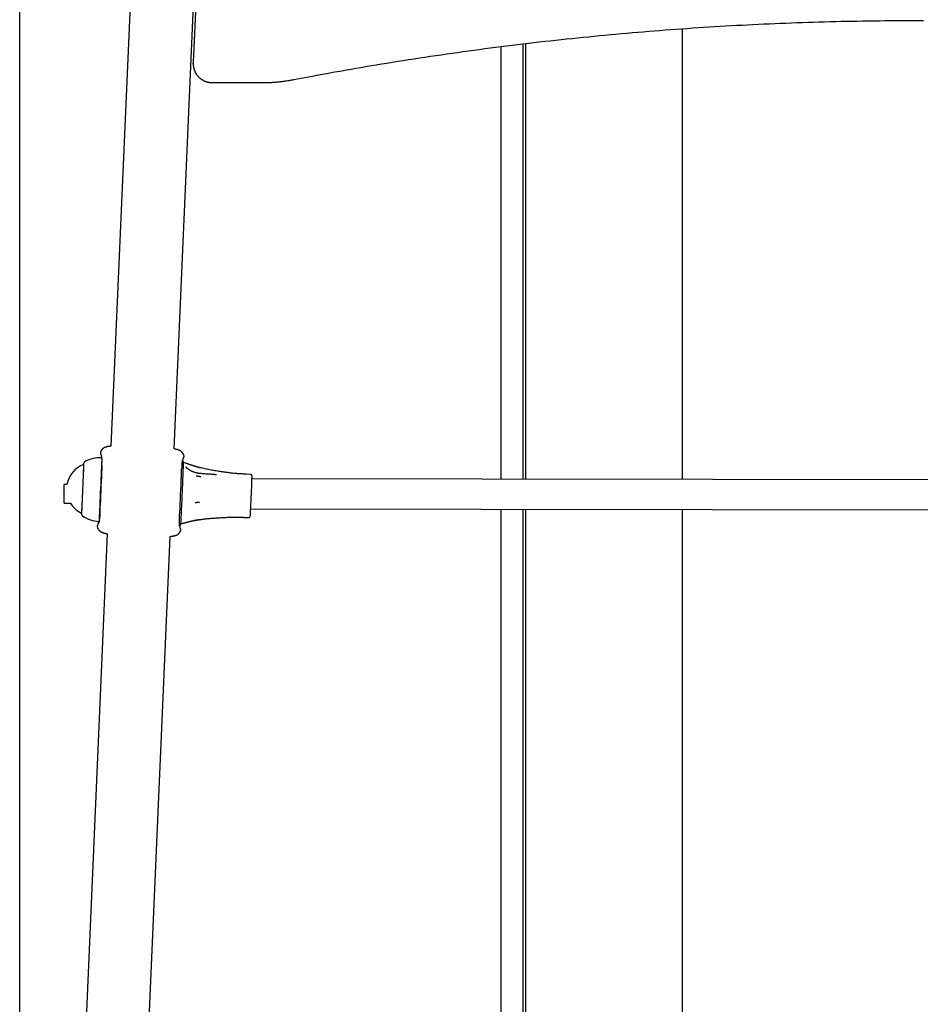
# Model space of a CAD drawing. Extents: x -5416 to 12864, y -2279 to 2606.
# Drawn here: x -1265 to -785, y -754 to -229 of the extents above; entities that cross this region are included whole.
import ezdxf

# ---------------------------------------------------------------- set-up
doc = ezdxf.new("R2010")
doc.units = 0

msp = doc.modelspace()

# ---------------------------------------------------------------- linework, layer by layer
at = {"color": 7, "linetype": 'Continuous'}
for p, q in [((-1174.5, 512.87), (-1216.61, -456.59)), ((-1182.94, -458.06), (-1145.92, 394.34)), ((-1145.03, 391.46), (-1172.73, -251.9)), ((-1265.23, -1413.16), (-1265.23, 305.29)), ((-912, -474.37), (-912, -234.07)), ((-1008.81, -243.6), (-1008.81, -474.23)), ((-997.04, -242.16), (-997.04, -474.25)), ((-995.63, -241.98), (-995.63, -474.25)), ((-1172.73, -251.9), (-1172.73, -252.31)), ((-1172.73, -252.31), (-1172.73, -252.77)), ((-1172.73, -252.77), (-1172.73, -252.36)), ((-1162.75, -262.75), (-1136.4, -262.78)), ((-1222.07, -459.56), (-1222.14, -459.63)), ((-1177.69, -461.55), (-1177.71, -461.52)), ((-1231.19, -466.29), (-1231.2, -466.29)), ((-1176.71, -465.6), (-1177.87, -465.24)), ((-1176.73, -465.65), (-1176.48, -465.73)), ((-1161.14, -471.59), (-1160.42, -471.63)), ((-1157.63, -470.19), (-1157.46, -470.21)), ((-1142.35, -471.6), (-1144.35, -471.51)), ((-1240.02, -476.9), (-1241.48, -476.9)), ((-431.53, -475.06), (-1141.43, -474.04)), ((-1241.49, -486.9), (-1238.19, -486.9)), ((-1232.33, -492.3), (-1232.33, -492.34)), ((-1232.31, -492.26), (-1232.3, -492.26)), ((-1142.1, -490.04), (-430.89, -491.06)), ((-1008.81, -490.23), (-1008.81, -766.53)), ((-997.04, -490.25), (-997.04, -777.54)), ((-995.63, -490.25), (-995.63, -776.38)), ((-912, -804.37), (-912, -490.37)), ((-1178.05, -497.55), (-1177.75, -497.48)), ((-1145.33, -494.49), (-1143.33, -494.58)), ((-1218.63, -503.21), (-1230.88, -785.06)), ((-1223.89, -499.66), (-1223.86, -499.69)), ((-1179.5, -501.65), (-1179.44, -501.58)), ((-1197.21, -786.52), (-1184.96, -504.65))]:
    msp.add_line(p, q, dxfattribs=at)
for points in [[(-1119.17, -261.16), (-1117.2, -260.78), (-1115.23, -260.41), (-1113.24, -260.03), (-1111.22, -259.65), (-1109.18, -259.27), (-1107.11, -258.88), (-1104.98, -258.49), (-1102.81, -258.09), (-1100.59, -257.68), (-1098.3, -257.27), (-1095.96, -256.85), (-1093.56, -256.42), (-1091.1, -255.99), (-1088.59, -255.55), (-1086.01, -255.11), (-1083.38, -254.66), (-1080.69, -254.2), (-1077.95, -253.74), (-1075.17, -253.28), (-1072.35, -252.81), (-1069.51, -252.35), (-1066.64, -251.89), (-1063.75, -251.42), (-1060.86, -250.97), (-1057.96, -250.51), (-1055.07, -250.07), (-1052.17, -249.62), (-1049.28, -249.18), (-1046.38, -248.75), (-1043.48, -248.32), (-1040.58, -247.9), (-1037.68, -247.48), (-1034.78, -247.06), (-1031.88, -246.65), (-1028.98, -246.25), (-1026.07, -245.85), (-1023.17, -245.46), (-1020.27, -245.07), (-1017.36, -244.68), (-1014.46, -244.3), (-1011.55, -243.93), (-1008.64, -243.55), (-1005.74, -243.19), (-1002.83, -242.83), (-999.92, -242.47), (-997.01, -242.12), (-994.1, -241.78), (-991.19, -241.43), (-988.28, -241.1), (-985.37, -240.77), (-982.46, -240.44), (-979.54, -240.12), (-976.63, -239.8), (-973.72, -239.49), (-970.8, -239.18), (-967.89, -238.88), (-964.97, -238.58), (-962.06, -238.29), (-959.14, -238), (-956.22, -237.72), (-953.31, -237.44), (-950.39, -237.17), (-947.47, -236.9), (-944.55, -236.64), (-941.63, -236.38), (-938.71, -236.12), (-935.79, -235.87), (-932.87, -235.63), (-929.95, -235.39), (-927.03, -235.16), (-924.11, -234.93), (-921.19, -234.7), (-918.27, -234.49), (-915.34, -234.27), (-912.42, -234.06), (-909.5, -233.86), (-906.58, -233.66), (-903.65, -233.46), (-900.73, -233.27), (-897.8, -233.09), (-894.88, -232.91), (-891.95, -232.73), (-889.03, -232.56), (-886.1, -232.4), (-883.18, -232.24), (-880.25, -232.08), (-877.32, -231.93), (-874.4, -231.78), (-871.47, -231.64), (-868.54, -231.51), (-865.61, -231.37), (-862.69, -231.25), (-859.76, -231.13), (-856.83, -231.01), (-853.9, -230.9), (-850.97, -230.79), (-848.04, -230.69), (-845.12, -230.59), (-842.19, -230.5), (-839.26, -230.41), (-836.33, -230.33), (-833.4, -230.25), (-830.47, -230.18), (-827.54, -230.11), (-824.61, -230.05), (-821.68, -229.99), (-818.75, -229.94), (-815.82, -229.89), (-812.89, -229.85), (-809.96, -229.81), (-807.03, -229.78), (-804.1, -229.75), (-801.17, -229.73), (-798.24, -229.71), (-795.31, -229.69), (-792.38, -229.69), (-789.45, -229.68), (-786.52, -229.68), (-783.58, -229.69)], [(-1172.73, -252.36), (-1172.73, -252.53), (-1172.73, -252.71), (-1172.73, -252.88), (-1172.72, -253.05), (-1172.72, -253.22), (-1172.71, -253.4), (-1172.71, -253.57), (-1172.7, -253.74), (-1172.68, -253.91), (-1172.66, -254.08), (-1172.64, -254.25), (-1172.62, -254.41), (-1172.59, -254.58), (-1172.56, -254.74), (-1172.52, -254.9), (-1172.48, -255.07), (-1172.44, -255.22), (-1172.39, -255.38), (-1172.34, -255.53), (-1172.28, -255.69), (-1172.23, -255.84), (-1172.17, -255.99), (-1172.11, -256.14), (-1172.05, -256.3)], [(-1172.05, -256.3), (-1172.01, -256.42), (-1171.97, -256.55), (-1171.92, -256.68), (-1171.87, -256.81), (-1171.82, -256.94), (-1171.77, -257.07), (-1171.71, -257.2), (-1171.64, -257.34), (-1171.57, -257.48), (-1171.49, -257.63), (-1171.41, -257.77), (-1171.32, -257.92), (-1171.22, -258.08), (-1171.12, -258.23), (-1171.01, -258.39), (-1170.89, -258.55), (-1170.77, -258.71), (-1170.65, -258.88), (-1170.51, -259.04), (-1170.38, -259.21), (-1170.24, -259.37), (-1170.09, -259.53), (-1169.94, -259.69), (-1169.78, -259.85), (-1169.62, -260.01), (-1169.46, -260.16), (-1169.29, -260.3), (-1169.13, -260.45), (-1168.95, -260.59), (-1168.78, -260.72), (-1168.6, -260.85), (-1168.42, -260.98), (-1168.23, -261.11), (-1168.04, -261.23), (-1167.85, -261.34), (-1167.66, -261.45), (-1167.47, -261.56), (-1167.27, -261.66), (-1167.07, -261.76), (-1166.87, -261.85), (-1166.67, -261.94), (-1166.46, -262.03), (-1166.26, -262.11), (-1166.05, -262.18), (-1165.85, -262.25), (-1165.65, -262.32), (-1165.45, -262.38), (-1165.25, -262.43), (-1165.06, -262.48), (-1164.88, -262.52), (-1164.69, -262.56), (-1164.52, -262.59), (-1164.35, -262.62), (-1164.18, -262.65), (-1164.02, -262.67), (-1163.86, -262.69), (-1163.71, -262.7), (-1163.56, -262.71), (-1163.42, -262.72), (-1163.28, -262.73), (-1163.15, -262.74), (-1163.01, -262.74), (-1162.88, -262.74), (-1162.75, -262.75)], [(-1136.4, -262.78), (-1135.93, -262.78), (-1135.47, -262.78), (-1135, -262.77), (-1134.53, -262.76), (-1134.06, -262.76), (-1133.57, -262.74), (-1133.08, -262.73), (-1132.57, -262.71), (-1132.05, -262.69), (-1131.52, -262.66), (-1130.98, -262.64), (-1130.43, -262.6), (-1129.87, -262.56), (-1129.3, -262.52), (-1128.73, -262.48), (-1128.15, -262.43), (-1127.57, -262.37), (-1126.98, -262.31), (-1126.4, -262.25), (-1125.81, -262.18), (-1125.23, -262.11), (-1124.65, -262.04), (-1124.07, -261.96), (-1123.5, -261.88), (-1122.94, -261.8), (-1122.39, -261.71), (-1121.84, -261.62), (-1121.3, -261.53), (-1120.77, -261.44), (-1120.23, -261.35), (-1119.7, -261.25), (-1119.17, -261.16)], [(-1216.61, -456.56), (-1216.73, -456.57), (-1216.84, -456.59), (-1216.96, -456.6), (-1217.09, -456.62), (-1217.21, -456.63), (-1217.34, -456.65), (-1217.47, -456.66), (-1217.61, -456.68), (-1217.76, -456.7), (-1217.91, -456.72), (-1218.06, -456.74), (-1218.22, -456.76), (-1218.38, -456.78), (-1218.54, -456.8), (-1218.71, -456.82), (-1218.87, -456.84)], [(-1222.16, -459.61), (-1222.18, -459.68), (-1222.19, -459.75), (-1222.2, -459.81), (-1222.21, -459.88), (-1222.22, -459.95), (-1222.23, -460.02), (-1222.23, -460.09), (-1222.23, -460.16), (-1222.23, -460.23), (-1222.22, -460.3), (-1222.2, -460.37), (-1222.19, -460.44), (-1222.17, -460.51), (-1222.15, -460.58), (-1222.13, -460.65), (-1222.11, -460.73)], [(-1222.12, -460.74), (-1222.1, -460.78), (-1222.08, -460.83), (-1222.06, -460.87), (-1222.05, -460.92), (-1222.03, -460.97), (-1222.01, -461.02), (-1221.99, -461.08), (-1221.97, -461.13), (-1221.95, -461.2), (-1221.93, -461.26), (-1221.91, -461.34), (-1221.89, -461.41), (-1221.86, -461.49), (-1221.84, -461.57), (-1221.82, -461.66), (-1221.79, -461.74), (-1221.77, -461.84), (-1221.75, -461.93), (-1221.73, -462.03), (-1221.7, -462.14), (-1221.68, -462.24), (-1221.66, -462.35), (-1221.64, -462.47), (-1221.62, -462.59), (-1221.6, -462.71), (-1221.58, -462.84), (-1221.57, -462.97), (-1221.55, -463.1), (-1221.54, -463.23), (-1221.52, -463.36), (-1221.51, -463.48), (-1221.5, -463.6), (-1221.49, -463.72), (-1221.49, -463.83), (-1221.48, -463.94), (-1221.47, -464.05), (-1221.47, -464.15), (-1221.47, -464.24), (-1221.47, -464.33), (-1221.47, -464.42), (-1221.47, -464.5), (-1221.47, -464.58), (-1221.48, -464.66), (-1221.48, -464.73), (-1221.48, -464.81), (-1221.49, -464.88), (-1221.5, -464.95), (-1221.5, -465.02)], [(-1218.85, -456.99), (-1218.96, -457.01), (-1219.07, -457.02), (-1219.17, -457.04), (-1219.27, -457.06), (-1219.38, -457.08), (-1219.48, -457.1), (-1219.58, -457.13), (-1219.68, -457.16), (-1219.79, -457.2), (-1219.88, -457.23), (-1219.98, -457.28), (-1220.08, -457.32), (-1220.17, -457.37), (-1220.27, -457.42), (-1220.36, -457.47), (-1220.45, -457.53), (-1220.54, -457.59), (-1220.63, -457.65), (-1220.71, -457.71), (-1220.79, -457.77), (-1220.87, -457.83), (-1220.95, -457.9), (-1221.03, -457.96), (-1221.1, -458.03), (-1221.17, -458.1), (-1221.24, -458.17), (-1221.3, -458.24), (-1221.36, -458.31), (-1221.42, -458.37), (-1221.48, -458.44), (-1221.53, -458.51), (-1221.58, -458.58), (-1221.63, -458.65), (-1221.68, -458.71), (-1221.72, -458.78), (-1221.76, -458.84), (-1221.8, -458.91), (-1221.84, -458.97), (-1221.87, -459.03), (-1221.9, -459.09), (-1221.93, -459.15), (-1221.96, -459.21), (-1221.98, -459.27), (-1222.01, -459.32), (-1222.03, -459.38), (-1222.05, -459.44), (-1222.07, -459.49), (-1222.09, -459.55)], [(-1180.72, -458.47), (-1180.88, -458.44), (-1181.04, -458.4), (-1181.2, -458.37), (-1181.36, -458.34), (-1181.51, -458.3), (-1181.67, -458.27), (-1181.81, -458.24), (-1181.95, -458.21), (-1182.09, -458.18), (-1182.22, -458.15), (-1182.35, -458.13), (-1182.47, -458.1), (-1182.59, -458.08), (-1182.71, -458.05), (-1182.82, -458.03), (-1182.94, -458)], [(-1177.73, -461.52), (-1177.75, -461.45), (-1177.77, -461.37), (-1177.79, -461.3), (-1177.82, -461.22), (-1177.84, -461.14), (-1177.87, -461.06), (-1177.9, -460.98), (-1177.94, -460.9), (-1177.97, -460.82), (-1178.01, -460.73), (-1178.06, -460.65), (-1178.11, -460.56), (-1178.16, -460.47), (-1178.22, -460.38), (-1178.28, -460.29), (-1178.34, -460.2), (-1178.41, -460.11), (-1178.48, -460.02), (-1178.56, -459.93), (-1178.64, -459.84), (-1178.72, -459.75), (-1178.81, -459.66), (-1178.9, -459.58), (-1178.99, -459.49), (-1179.09, -459.41), (-1179.19, -459.34), (-1179.29, -459.26), (-1179.39, -459.19), (-1179.5, -459.12), (-1179.61, -459.06), (-1179.72, -459), (-1179.83, -458.95), (-1179.94, -458.9), (-1180.06, -458.85), (-1180.17, -458.81), (-1180.29, -458.77), (-1180.41, -458.73), (-1180.53, -458.7), (-1180.64, -458.67), (-1180.76, -458.63)], [(-1177.82, -462.63), (-1177.79, -462.56), (-1177.76, -462.49), (-1177.74, -462.42), (-1177.71, -462.36), (-1177.69, -462.29), (-1177.67, -462.22), (-1177.66, -462.15), (-1177.65, -462.08), (-1177.64, -462.01), (-1177.64, -461.95), (-1177.64, -461.88), (-1177.64, -461.81), (-1177.65, -461.74), (-1177.65, -461.67), (-1177.66, -461.6), (-1177.67, -461.53)], [(-1231.21, -466.29), (-1231.19, -466.03), (-1231.18, -466.04), (-1231.19, -466.4), (-1231.21, -467.12), (-1231.25, -468.17), (-1231.3, -469.52), (-1231.36, -471.14), (-1231.43, -472.98), (-1231.51, -474.99), (-1231.6, -477.12), (-1231.7, -479.3), (-1231.79, -481.49), (-1231.88, -483.62), (-1231.97, -485.63), (-1232.06, -487.46), (-1232.13, -489.07), (-1232.2, -490.42), (-1232.25, -491.46), (-1232.29, -492.16), (-1232.32, -492.52), (-1232.33, -492.52), (-1232.33, -492.26)], [(-1231.2, -466.29), (-1231.2, -466.33), (-1231.2, -466.69), (-1231.22, -467.39), (-1231.26, -468.42), (-1231.31, -469.74), (-1231.37, -471.32), (-1231.44, -473.12), (-1231.52, -475.09), (-1231.61, -477.17), (-1231.7, -479.3), (-1231.79, -481.44), (-1231.88, -483.52), (-1231.97, -485.48), (-1232.05, -487.28), (-1232.13, -488.85), (-1232.19, -490.16), (-1232.24, -491.18), (-1232.28, -491.87), (-1232.31, -492.22), (-1232.31, -492.26)], [(-1230.44, -464.79), (-1230.47, -464.81), (-1230.49, -464.82), (-1230.52, -464.84), (-1230.55, -464.86), (-1230.58, -464.87), (-1230.61, -464.89), (-1230.64, -464.91), (-1230.67, -464.93), (-1230.69, -464.96), (-1230.72, -464.98), (-1230.74, -465), (-1230.77, -465.03), (-1230.79, -465.06), (-1230.82, -465.08), (-1230.84, -465.11), (-1230.87, -465.14), (-1230.89, -465.17), (-1230.91, -465.2), (-1230.93, -465.23), (-1230.95, -465.26), (-1230.97, -465.29), (-1230.99, -465.32), (-1231, -465.35), (-1231.02, -465.38), (-1231.03, -465.41), (-1231.05, -465.44), (-1231.06, -465.46), (-1231.07, -465.49), (-1231.08, -465.51), (-1231.09, -465.54), (-1231.1, -465.56), (-1231.11, -465.58), (-1231.11, -465.6), (-1231.12, -465.62), (-1231.12, -465.64), (-1231.13, -465.65), (-1231.13, -465.67), (-1231.14, -465.68), (-1231.14, -465.69), (-1231.14, -465.7), (-1231.15, -465.71), (-1231.15, -465.72), (-1231.15, -465.73), (-1231.15, -465.73), (-1231.15, -465.74), (-1231.15, -465.75), (-1231.15, -465.75), (-1231.16, -465.76)], [(-1221.65, -466.57), (-1221.7, -467.85), (-1221.77, -469.75), (-1221.86, -471.86), (-1221.95, -474.14), (-1222.05, -476.54), (-1222.16, -479), (-1222.26, -481.48), (-1222.37, -483.92), (-1222.47, -486.27), (-1222.57, -488.48), (-1222.67, -490.5), (-1222.75, -492.29), (-1222.83, -493.81), (-1222.89, -495.04), (-1222.9, -495.22)], [(-1221.45, -466.87), (-1221.52, -468.72), (-1221.6, -470.8), (-1221.7, -473.05), (-1221.79, -475.45), (-1221.9, -477.93), (-1222.01, -480.45), (-1222.12, -482.95), (-1222.22, -485.39), (-1222.33, -487.71), (-1222.43, -489.86), (-1222.52, -491.81), (-1222.6, -493.5), (-1222.67, -494.91)], [(-1221.54, -462.7), (-1221.53, -462.74), (-1221.54, -463.09)], [(-1221.46, -466.71), (-1221.46, -466.69), (-1221.46, -466.68), (-1221.47, -466.66), (-1221.47, -466.65), (-1221.47, -466.63), (-1221.47, -466.61), (-1221.47, -466.59), (-1221.47, -466.57), (-1221.47, -466.54), (-1221.48, -466.51), (-1221.48, -466.48), (-1221.48, -466.45), (-1221.48, -466.41), (-1221.48, -466.37), (-1221.49, -466.33), (-1221.49, -466.28), (-1221.49, -466.23), (-1221.49, -466.18), (-1221.49, -466.13), (-1221.49, -466.07), (-1221.5, -466.01), (-1221.5, -465.96), (-1221.5, -465.9), (-1221.5, -465.84), (-1221.5, -465.78), (-1221.5, -465.72), (-1221.5, -465.66), (-1221.5, -465.6), (-1221.5, -465.54), (-1221.5, -465.49), (-1221.5, -465.43), (-1221.5, -465.38), (-1221.5, -465.33), (-1221.5, -465.28), (-1221.5, -465.23), (-1221.49, -465.18), (-1221.49, -465.13), (-1221.49, -465.08), (-1221.49, -465.03), (-1221.49, -464.99)], [(-1178.73, -466.82), (-1178.74, -466.87), (-1178.74, -466.92), (-1178.74, -466.97), (-1178.74, -467.02), (-1178.75, -467.07), (-1178.75, -467.13), (-1178.75, -467.18), (-1178.75, -467.24), (-1178.76, -467.29), (-1178.76, -467.35), (-1178.76, -467.41), (-1178.77, -467.47), (-1178.77, -467.53), (-1178.78, -467.59), (-1178.78, -467.65), (-1178.79, -467.71), (-1178.79, -467.77), (-1178.8, -467.83), (-1178.8, -467.89), (-1178.81, -467.95), (-1178.82, -468), (-1178.82, -468.06), (-1178.83, -468.11), (-1178.83, -468.17), (-1178.84, -468.22), (-1178.85, -468.27), (-1178.85, -468.31), (-1178.86, -468.36), (-1178.86, -468.4), (-1178.87, -468.45), (-1178.88, -468.49), (-1178.88, -468.53)], [(-1178.73, -466.72), (-1178.73, -466.67), (-1178.73, -466.62), (-1178.73, -466.57), (-1178.73, -466.51), (-1178.73, -466.45), (-1178.72, -466.39), (-1178.72, -466.32), (-1178.72, -466.25), (-1178.71, -466.17), (-1178.7, -466.08), (-1178.69, -465.99), (-1178.68, -465.89), (-1178.67, -465.78), (-1178.65, -465.67), (-1178.63, -465.55), (-1178.61, -465.42), (-1178.59, -465.28), (-1178.57, -465.14), (-1178.54, -464.99), (-1178.51, -464.84), (-1178.48, -464.69), (-1178.45, -464.54), (-1178.42, -464.4), (-1178.38, -464.26), (-1178.35, -464.12), (-1178.31, -463.99), (-1178.28, -463.87), (-1178.24, -463.75), (-1178.21, -463.64), (-1178.17, -463.54), (-1178.13, -463.43), (-1178.1, -463.33), (-1178.06, -463.24), (-1178.02, -463.15), (-1177.99, -463.06), (-1177.95, -462.97), (-1177.91, -462.89), (-1177.87, -462.8), (-1177.84, -462.72), (-1177.8, -462.64)], [(-1177.9, -465.28), (-1177.9, -465.28), (-1177.9, -465.27), (-1177.9, -465.27), (-1177.9, -465.26), (-1177.9, -465.26), (-1177.9, -465.25), (-1177.9, -465.25), (-1177.9, -465.24), (-1177.9, -465.24), (-1177.9, -465.23), (-1177.9, -465.23), (-1177.9, -465.22), (-1177.9, -465.22), (-1177.9, -465.21), (-1177.91, -465.2), (-1177.91, -465.19), (-1177.91, -465.17), (-1177.91, -465.16), (-1177.91, -465.15), (-1177.91, -465.13), (-1177.92, -465.11), (-1177.92, -465.09), (-1177.93, -465.07), (-1177.93, -465.05), (-1177.93, -465.03), (-1177.94, -465.01), (-1177.95, -464.99), (-1177.95, -464.97), (-1177.96, -464.95), (-1177.97, -464.93), (-1177.98, -464.9), (-1177.99, -464.88), (-1178, -464.86), (-1178.01, -464.83), (-1178.02, -464.81), (-1178.04, -464.78), (-1178.05, -464.76), (-1178.07, -464.73), (-1178.08, -464.7), (-1178.1, -464.68), (-1178.12, -464.65), (-1178.14, -464.62), (-1178.17, -464.6), (-1178.19, -464.57), (-1178.22, -464.55), (-1178.24, -464.53), (-1178.27, -464.5), (-1178.3, -464.48), (-1178.33, -464.46), (-1178.36, -464.44), (-1178.39, -464.43), (-1178.42, -464.41), (-1178.45, -464.39), (-1178.49, -464.38), (-1178.52, -464.36), (-1178.56, -464.35)], [(-1168.45, -468.19), (-1168.58, -468.17), (-1168.7, -468.14), (-1168.83, -468.11), (-1168.96, -468.08), (-1169.09, -468.06), (-1169.23, -468.02), (-1169.37, -467.99), (-1169.52, -467.96), (-1169.67, -467.92), (-1169.83, -467.88), (-1170, -467.83), (-1170.18, -467.78), (-1170.36, -467.73), (-1170.55, -467.68), (-1170.74, -467.63), (-1170.95, -467.57), (-1171.15, -467.51), (-1171.37, -467.44), (-1171.59, -467.38), (-1171.81, -467.31), (-1172.04, -467.24), (-1172.26, -467.17), (-1172.49, -467.09), (-1172.72, -467.02), (-1172.95, -466.94), (-1173.18, -466.87), (-1173.41, -466.79), (-1173.63, -466.72), (-1173.85, -466.64), (-1174.06, -466.57), (-1174.26, -466.5), (-1174.46, -466.43), (-1174.65, -466.36), (-1174.83, -466.29), (-1175, -466.23), (-1175.16, -466.17), (-1175.31, -466.12), (-1175.45, -466.06), (-1175.59, -466.01), (-1175.71, -465.97), (-1175.83, -465.93), (-1175.94, -465.89), (-1176.04, -465.86), (-1176.13, -465.83), (-1176.22, -465.8), (-1176.31, -465.77), (-1176.4, -465.74), (-1176.48, -465.72)], [(-1180.13, -496.73), (-1180.05, -495.32), (-1179.97, -493.63), (-1179.88, -491.69), (-1179.78, -489.53), (-1179.68, -487.21), (-1179.57, -484.78), (-1179.46, -482.27), (-1179.36, -479.76), (-1179.25, -477.27), (-1179.15, -474.88), (-1179.06, -472.62), (-1178.98, -470.55), (-1178.91, -468.7)], [(-1178.88, -468.53), (-1178.88, -468.54), (-1178.89, -468.55), (-1178.89, -468.56), (-1178.89, -468.57), (-1178.89, -468.58), (-1178.89, -468.59), (-1178.89, -468.6), (-1178.9, -468.61), (-1178.9, -468.62), (-1178.9, -468.63), (-1178.9, -468.64), (-1178.9, -468.65), (-1178.9, -468.66), (-1178.9, -468.67), (-1178.91, -468.69), (-1178.91, -468.7)], [(-1178.24, -474.66), (-1178.2, -473.63), (-1178.16, -472.64), (-1178.12, -471.69), (-1178.08, -470.79), (-1178.05, -469.95), (-1178.02, -469.16), (-1178, -468.44), (-1177.97, -467.78)], [(-1176.32, -468.07), (-1176.35, -468.05), (-1176.37, -468.02), (-1176.4, -468), (-1176.43, -467.98), (-1176.45, -467.95), (-1176.48, -467.93), (-1176.5, -467.91), (-1176.52, -467.89), (-1176.54, -467.87), (-1176.55, -467.85), (-1176.57, -467.84), (-1176.58, -467.82), (-1176.6, -467.8), (-1176.61, -467.79), (-1176.62, -467.77), (-1176.63, -467.76)], [(-1169.11, -471.14), (-1169.29, -471.12), (-1169.48, -471.1), (-1169.67, -471.07), (-1169.85, -471.05), (-1170.04, -471.02), (-1170.23, -470.99), (-1170.41, -470.96), (-1170.6, -470.92), (-1170.79, -470.88), (-1170.98, -470.84), (-1171.16, -470.79), (-1171.35, -470.74), (-1171.53, -470.68), (-1171.72, -470.63), (-1171.9, -470.57), (-1172.09, -470.5), (-1172.27, -470.44), (-1172.44, -470.37), (-1172.62, -470.3), (-1172.8, -470.23), (-1172.97, -470.16), (-1173.14, -470.09), (-1173.3, -470.02), (-1173.46, -469.94), (-1173.62, -469.86), (-1173.78, -469.79), (-1173.93, -469.71), (-1174.08, -469.63), (-1174.22, -469.56), (-1174.36, -469.48), (-1174.49, -469.4), (-1174.62, -469.33), (-1174.75, -469.25), (-1174.87, -469.18), (-1174.98, -469.1), (-1175.09, -469.03), (-1175.2, -468.96), (-1175.3, -468.89), (-1175.4, -468.83), (-1175.49, -468.76), (-1175.57, -468.7), (-1175.65, -468.64), (-1175.73, -468.58), (-1175.8, -468.53), (-1175.87, -468.48), (-1175.93, -468.43), (-1175.98, -468.38), (-1176.03, -468.34), (-1176.08, -468.3), (-1176.12, -468.27), (-1176.16, -468.23), (-1176.2, -468.2), (-1176.23, -468.17), (-1176.26, -468.14), (-1176.29, -468.11), (-1176.32, -468.09)], [(-1171.2, -472.28), (-1171.15, -472.29), (-1171.09, -472.3), (-1171.04, -472.31), (-1170.98, -472.32), (-1170.92, -472.33), (-1170.86, -472.35), (-1170.79, -472.36), (-1170.72, -472.37), (-1170.64, -472.39), (-1170.55, -472.4), (-1170.47, -472.42), (-1170.37, -472.44), (-1170.28, -472.46), (-1170.18, -472.48), (-1170.08, -472.49), (-1169.98, -472.51), (-1169.88, -472.53), (-1169.78, -472.55), (-1169.68, -472.57), (-1169.59, -472.59), (-1169.49, -472.6), (-1169.4, -472.62), (-1169.32, -472.63), (-1169.24, -472.65), (-1169.17, -472.66), (-1169.1, -472.68), (-1169.04, -472.69), (-1168.98, -472.7), (-1168.92, -472.71), (-1168.86, -472.72), (-1168.81, -472.73), (-1168.76, -472.74)], [(-1161.14, -471.64), (-1161.61, -471.62), (-1162.08, -471.61), (-1162.55, -471.59), (-1163.02, -471.57), (-1163.5, -471.55), (-1163.98, -471.52), (-1164.47, -471.5), (-1164.96, -471.47), (-1165.46, -471.43), (-1165.97, -471.39), (-1166.48, -471.36), (-1167, -471.31), (-1167.53, -471.27), (-1168.05, -471.22), (-1168.58, -471.18), (-1169.11, -471.13)], [(-1157.63, -470.2), (-1158.34, -470.08), (-1159.06, -469.97), (-1159.77, -469.86), (-1160.47, -469.74), (-1161.18, -469.63), (-1161.87, -469.51), (-1162.56, -469.38), (-1163.24, -469.26), (-1163.91, -469.13), (-1164.58, -469), (-1165.23, -468.87), (-1165.88, -468.73), (-1166.53, -468.6), (-1167.17, -468.46), (-1167.81, -468.32), (-1168.45, -468.18)], [(-1144.34, -471.48), (-1144.93, -471.45), (-1145.51, -471.43), (-1146.09, -471.4), (-1146.67, -471.37), (-1147.24, -471.34), (-1147.82, -471.31), (-1148.39, -471.28), (-1148.95, -471.24), (-1149.52, -471.2), (-1150.07, -471.15), (-1150.63, -471.1), (-1151.18, -471.05), (-1151.72, -471), (-1152.26, -470.94), (-1152.8, -470.87), (-1153.33, -470.81), (-1153.85, -470.74), (-1154.38, -470.67), (-1154.89, -470.59), (-1155.41, -470.51), (-1155.92, -470.43), (-1156.43, -470.35), (-1156.94, -470.27), (-1157.45, -470.19)], [(-1141.4, -472.47), (-1141.4, -472.46), (-1141.4, -472.45), (-1141.4, -472.45), (-1141.4, -472.44), (-1141.4, -472.43), (-1141.41, -472.42), (-1141.41, -472.41), (-1141.41, -472.4), (-1141.41, -472.39), (-1141.42, -472.37), (-1141.42, -472.36), (-1141.42, -472.34), (-1141.43, -472.33), (-1141.43, -472.31), (-1141.44, -472.29), (-1141.45, -472.27), (-1141.45, -472.25), (-1141.46, -472.22), (-1141.47, -472.2), (-1141.48, -472.18), (-1141.5, -472.15), (-1141.51, -472.12), (-1141.52, -472.1), (-1141.54, -472.07), (-1141.56, -472.04), (-1141.58, -472.02), (-1141.6, -471.99), (-1141.62, -471.96), (-1141.64, -471.93), (-1141.67, -471.91), (-1141.7, -471.88), (-1141.72, -471.85), (-1141.75, -471.83), (-1141.78, -471.8), (-1141.82, -471.78), (-1141.85, -471.76), (-1141.88, -471.73), (-1141.92, -471.71), (-1141.96, -471.7), (-1141.99, -471.68), (-1142.03, -471.67), (-1142.07, -471.65), (-1142.11, -471.64), (-1142.15, -471.63), (-1142.19, -471.63), (-1142.23, -471.62), (-1142.28, -471.61), (-1142.32, -471.61)], [(-1241.48, -478.92), (-1241.48, -477.95), (-1241.48, -476.93), (-1241.48, -476.9)], [(-1178.56, -482.25), (-1178.51, -481.27), (-1178.47, -480.3), (-1178.43, -479.33), (-1178.39, -478.36), (-1178.35, -477.41), (-1178.31, -476.48), (-1178.28, -475.56), (-1178.24, -474.66)], [(-1142.29, -493.62), (-1142.29, -493.62), (-1142.27, -493.42), (-1142.24, -492.87), (-1142.19, -491.98), (-1142.14, -490.8), (-1142.07, -489.35), (-1141.99, -487.69), (-1141.91, -485.88), (-1141.83, -483.97), (-1141.74, -482.04), (-1141.66, -480.14), (-1141.59, -478.34), (-1141.53, -476.71), (-1141.47, -475.3), (-1141.43, -474.15), (-1141.4, -473.31), (-1141.39, -472.8), (-1141.39, -472.65)], [(-1241.49, -486.9), (-1241.49, -486.9), (-1241.49, -486.68), (-1241.49, -485.23), (-1241.49, -484.1), (-1241.49, -482.8), (-1241.48, -478.92)], [(-1178.94, -490.92), (-1178.9, -489.95), (-1178.85, -488.93), (-1178.8, -487.88), (-1178.76, -486.79), (-1178.71, -485.68), (-1178.66, -484.55), (-1178.61, -483.4), (-1178.56, -482.25)], [(-1171.79, -486.51), (-1171.64, -486.51), (-1171.49, -486.5), (-1171.34, -486.5), (-1171.19, -486.49), (-1171.04, -486.49), (-1170.9, -486.49), (-1170.77, -486.48), (-1170.64, -486.48), (-1170.51, -486.47), (-1170.39, -486.47), (-1170.28, -486.47), (-1170.18, -486.47), (-1170.08, -486.46), (-1169.99, -486.46), (-1169.9, -486.46), (-1169.82, -486.46), (-1169.75, -486.46), (-1169.68, -486.45), (-1169.61, -486.45), (-1169.55, -486.45), (-1169.49, -486.45), (-1169.44, -486.45), (-1169.39, -486.45), (-1169.33, -486.45)], [(-1232.33, -492.42), (-1232.33, -492.44), (-1232.33, -492.46), (-1232.33, -492.48), (-1232.33, -492.49), (-1232.33, -492.51), (-1232.33, -492.53), (-1232.33, -492.55), (-1232.33, -492.57), (-1232.33, -492.58), (-1232.33, -492.6), (-1232.33, -492.62), (-1232.33, -492.63), (-1232.33, -492.65), (-1232.33, -492.67), (-1232.33, -492.68), (-1232.33, -492.7), (-1232.32, -492.71), (-1232.32, -492.73), (-1232.32, -492.75), (-1232.32, -492.76), (-1232.32, -492.78), (-1232.32, -492.8), (-1232.31, -492.81), (-1232.31, -492.83), (-1232.31, -492.85), (-1232.3, -492.87), (-1232.3, -492.9), (-1232.29, -492.92), (-1232.29, -492.94), (-1232.28, -492.97), (-1232.28, -493), (-1232.27, -493.03), (-1232.26, -493.06), (-1232.25, -493.09), (-1232.24, -493.12), (-1232.22, -493.16), (-1232.21, -493.19), (-1232.19, -493.23), (-1232.18, -493.26), (-1232.16, -493.3), (-1232.14, -493.34), (-1232.12, -493.38), (-1232.09, -493.42), (-1232.07, -493.45), (-1232.04, -493.49), (-1232.01, -493.53), (-1231.98, -493.56), (-1231.95, -493.6), (-1231.92, -493.63), (-1231.88, -493.66), (-1231.85, -493.69), (-1231.81, -493.72), (-1231.77, -493.75), (-1231.73, -493.78), (-1231.69, -493.81), (-1231.65, -493.84)], [(-1179.19, -496.02), (-1179.16, -495.54), (-1179.14, -495.02), (-1179.11, -494.44), (-1179.08, -493.82), (-1179.05, -493.15), (-1179.01, -492.45), (-1178.98, -491.7), (-1178.94, -490.92)], [(-1223.12, -496.57), (-1223.14, -496.66), (-1223.16, -496.75), (-1223.17, -496.85), (-1223.19, -496.94), (-1223.21, -497.03), (-1223.23, -497.12), (-1223.25, -497.21), (-1223.27, -497.29), (-1223.29, -497.37), (-1223.32, -497.45), (-1223.34, -497.53), (-1223.37, -497.61), (-1223.4, -497.69), (-1223.43, -497.77), (-1223.46, -497.84), (-1223.49, -497.92), (-1223.52, -498), (-1223.56, -498.08), (-1223.59, -498.16), (-1223.63, -498.24), (-1223.66, -498.32), (-1223.7, -498.41), (-1223.74, -498.49), (-1223.78, -498.57)], [(-1222.85, -496.09), (-1222.85, -496.13), (-1222.85, -496.17), (-1222.85, -496.21), (-1222.85, -496.25), (-1222.85, -496.29), (-1222.85, -496.34), (-1222.86, -496.38), (-1222.86, -496.43), (-1222.87, -496.48), (-1222.87, -496.53), (-1222.88, -496.59), (-1222.89, -496.64), (-1222.89, -496.7), (-1222.9, -496.75), (-1222.91, -496.81), (-1222.92, -496.86), (-1222.93, -496.91), (-1222.94, -496.96), (-1222.95, -497), (-1222.96, -497.04), (-1222.96, -497.08), (-1222.97, -497.12), (-1222.98, -497.15), (-1222.99, -497.17), (-1222.99, -497.2), (-1223, -497.22), (-1223, -497.23), (-1223, -497.24), (-1223.01, -497.25), (-1223.01, -497.26), (-1223.01, -497.27), (-1223.02, -497.28), (-1223.02, -497.29), (-1223.02, -497.29), (-1223.02, -497.3), (-1223.03, -497.31), (-1223.03, -497.32), (-1223.03, -497.33), (-1223.03, -497.33), (-1223.04, -497.34), (-1223.04, -497.35), (-1223.04, -497.35), (-1223.04, -497.36), (-1223.05, -497.36), (-1223.05, -497.37), (-1223.05, -497.37), (-1223.05, -497.38), (-1223.05, -497.38)], [(-1222.84, -496.12), (-1222.84, -496.18), (-1222.85, -496.23), (-1222.85, -496.29), (-1222.85, -496.34), (-1222.86, -496.4), (-1222.86, -496.45), (-1222.86, -496.51), (-1222.87, -496.56), (-1222.87, -496.61), (-1222.87, -496.66), (-1222.87, -496.7), (-1222.88, -496.75), (-1222.88, -496.79), (-1222.88, -496.82), (-1222.88, -496.86), (-1222.88, -496.88), (-1222.88, -496.91), (-1222.88, -496.93), (-1222.89, -496.94), (-1222.89, -496.95), (-1222.89, -496.96), (-1222.89, -496.97), (-1222.89, -496.97), (-1222.89, -496.98)], [(-1222.69, -495.02), (-1222.69, -495.03), (-1222.7, -495.04), (-1222.7, -495.05), (-1222.7, -495.07), (-1222.7, -495.08), (-1222.71, -495.09), (-1222.71, -495.11), (-1222.71, -495.12), (-1222.72, -495.14), (-1222.72, -495.16), (-1222.72, -495.18), (-1222.73, -495.2), (-1222.73, -495.23), (-1222.74, -495.25), (-1222.74, -495.28), (-1222.75, -495.31), (-1222.75, -495.34), (-1222.76, -495.38), (-1222.76, -495.41), (-1222.77, -495.45), (-1222.78, -495.49), (-1222.78, -495.53), (-1222.79, -495.57), (-1222.79, -495.6), (-1222.8, -495.64), (-1222.8, -495.68), (-1222.81, -495.72), (-1222.81, -495.75), (-1222.81, -495.79), (-1222.82, -495.82), (-1222.82, -495.86), (-1222.82, -495.89), (-1222.83, -495.92), (-1222.83, -495.95), (-1222.83, -495.98), (-1222.83, -496.01), (-1222.84, -496.04), (-1222.84, -496.07), (-1222.84, -496.09), (-1222.84, -496.12)], [(-1180.33, -498.73), (-1180.29, -498.73), (-1180.26, -498.73), (-1180.22, -498.73), (-1180.19, -498.73), (-1180.15, -498.73), (-1180.12, -498.73), (-1180.09, -498.73), (-1180.05, -498.72), (-1180.02, -498.71), (-1179.98, -498.7), (-1179.95, -498.69), (-1179.92, -498.68), (-1179.89, -498.66), (-1179.86, -498.65), (-1179.83, -498.63), (-1179.8, -498.62), (-1179.77, -498.6), (-1179.74, -498.58), (-1179.71, -498.56), (-1179.69, -498.54), (-1179.66, -498.52), (-1179.64, -498.5), (-1179.61, -498.48), (-1179.59, -498.46), (-1179.57, -498.44), (-1179.55, -498.42), (-1179.53, -498.39), (-1179.52, -498.37), (-1179.5, -498.35), (-1179.48, -498.33), (-1179.47, -498.31), (-1179.46, -498.29), (-1179.44, -498.27), (-1179.43, -498.25), (-1179.42, -498.23), (-1179.41, -498.21), (-1179.4, -498.19), (-1179.39, -498.18), (-1179.38, -498.16), (-1179.38, -498.14), (-1179.37, -498.13), (-1179.36, -498.11), (-1179.36, -498.1), (-1179.35, -498.08), (-1179.35, -498.07), (-1179.35, -498.06), (-1179.34, -498.05), (-1179.34, -498.04), (-1179.33, -498.02), (-1179.33, -498.01), (-1179.33, -498), (-1179.33, -497.99), (-1179.32, -497.98), (-1179.32, -497.98), (-1179.32, -497.97), (-1179.32, -497.96), (-1179.32, -497.95), (-1179.31, -497.94), (-1179.31, -497.93), (-1179.31, -497.92), (-1179.31, -497.92), (-1179.31, -497.91), (-1179.31, -497.9), (-1179.31, -497.89), (-1179.3, -497.88), (-1179.3, -497.87), (-1179.3, -497.86), (-1179.3, -497.85), (-1179.3, -497.85), (-1179.3, -497.84), (-1179.3, -497.83), (-1179.3, -497.82), (-1179.29, -497.81), (-1179.29, -497.8), (-1179.29, -497.79), (-1179.29, -497.78), (-1179.29, -497.77), (-1179.29, -497.76), (-1179.29, -497.75), (-1179.29, -497.73), (-1179.29, -497.72), (-1179.28, -497.7), (-1179.28, -497.68), (-1179.28, -497.66), (-1179.28, -497.64), (-1179.28, -497.62), (-1179.28, -497.59), (-1179.28, -497.57)], [(-1180.09, -497.95), (-1180.08, -497.93), (-1180.08, -497.9), (-1180.08, -497.87), (-1180.08, -497.84), (-1180.08, -497.8), (-1180.08, -497.77), (-1180.08, -497.74), (-1180.08, -497.71), (-1180.08, -497.67), (-1180.08, -497.64), (-1180.08, -497.6), (-1180.08, -497.56), (-1180.08, -497.53), (-1180.08, -497.49), (-1180.08, -497.45), (-1180.08, -497.41), (-1180.08, -497.37), (-1180.08, -497.33), (-1180.08, -497.29), (-1180.08, -497.25), (-1180.08, -497.21), (-1180.09, -497.18), (-1180.09, -497.14), (-1180.09, -497.1), (-1180.09, -497.07), (-1180.1, -497.04), (-1180.1, -497), (-1180.1, -496.97), (-1180.1, -496.94), (-1180.11, -496.91), (-1180.11, -496.88), (-1180.11, -496.85)], [(-1179.97, -499.42), (-1179.97, -499.41), (-1179.97, -499.41), (-1179.97, -499.4), (-1179.98, -499.4), (-1179.98, -499.39), (-1179.98, -499.38), (-1179.98, -499.37), (-1179.99, -499.36), (-1179.99, -499.35), (-1179.99, -499.34), (-1180, -499.32), (-1180, -499.3), (-1180, -499.29), (-1180.01, -499.27), (-1180.01, -499.25), (-1180.02, -499.22), (-1180.02, -499.2), (-1180.03, -499.17), (-1180.03, -499.14), (-1180.04, -499.11), (-1180.05, -499.08), (-1180.05, -499.04), (-1180.06, -499), (-1180.06, -498.95), (-1180.07, -498.9), (-1180.08, -498.85), (-1180.08, -498.79), (-1180.09, -498.74), (-1180.09, -498.68), (-1180.1, -498.62), (-1180.1, -498.56), (-1180.1, -498.49), (-1180.1, -498.43), (-1180.1, -498.37), (-1180.1, -498.32), (-1180.1, -498.26), (-1180.09, -498.2), (-1180.09, -498.14), (-1180.08, -498.08), (-1180.08, -498.02)], [(-1179.26, -497.88), (-1179.18, -497.86), (-1179.1, -497.83), (-1179.03, -497.81), (-1178.95, -497.79), (-1178.87, -497.77), (-1178.79, -497.75), (-1178.72, -497.73), (-1178.64, -497.71), (-1178.57, -497.69), (-1178.49, -497.68), (-1178.41, -497.66), (-1178.34, -497.64), (-1178.26, -497.63), (-1178.19, -497.61), (-1178.12, -497.6), (-1178.04, -497.58)], [(-1177.75, -497.5), (-1177.68, -497.48), (-1177.6, -497.46), (-1177.52, -497.45), (-1177.44, -497.43), (-1177.36, -497.41), (-1177.26, -497.38), (-1177.17, -497.36), (-1177.06, -497.33), (-1176.94, -497.3), (-1176.82, -497.27), (-1176.68, -497.23), (-1176.54, -497.19), (-1176.39, -497.15), (-1176.22, -497.11), (-1176.05, -497.06), (-1175.87, -497.01), (-1175.68, -496.96), (-1175.48, -496.91), (-1175.27, -496.86), (-1175.06, -496.81), (-1174.84, -496.75), (-1174.62, -496.7), (-1174.39, -496.64), (-1174.17, -496.59), (-1173.94, -496.54), (-1173.71, -496.48), (-1173.48, -496.43), (-1173.26, -496.38), (-1173.03, -496.33), (-1172.81, -496.28), (-1172.59, -496.24), (-1172.38, -496.19), (-1172.17, -496.15), (-1171.96, -496.11), (-1171.76, -496.07), (-1171.57, -496.03), (-1171.38, -496), (-1171.2, -495.97), (-1171.02, -495.94), (-1170.85, -495.91), (-1170.68, -495.88), (-1170.52, -495.86), (-1170.36, -495.84), (-1170.21, -495.82), (-1170.06, -495.8), (-1169.91, -495.78), (-1169.76, -495.76), (-1169.62, -495.74)], [(-1172.26, -496.09), (-1172.2, -496.08), (-1172.15, -496.07), (-1172.1, -496.06), (-1172.04, -496.05), (-1171.98, -496.04), (-1171.91, -496.02), (-1171.84, -496.01), (-1171.77, -496), (-1171.69, -495.98), (-1171.6, -495.97), (-1171.51, -495.95), (-1171.42, -495.94), (-1171.32, -495.92), (-1171.22, -495.9), (-1171.12, -495.89), (-1171.02, -495.87), (-1170.92, -495.85), (-1170.82, -495.84), (-1170.72, -495.82), (-1170.62, -495.8), (-1170.53, -495.79), (-1170.43, -495.77), (-1170.35, -495.76), (-1170.27, -495.75), (-1170.19, -495.73), (-1170.12, -495.72), (-1170.06, -495.71), (-1170, -495.7), (-1169.94, -495.69), (-1169.89, -495.68), (-1169.83, -495.68), (-1169.78, -495.67)], [(-1169.61, -495.74), (-1169.28, -495.69), (-1168.95, -495.64), (-1168.62, -495.6), (-1168.28, -495.55), (-1167.93, -495.51), (-1167.57, -495.46), (-1167.2, -495.41), (-1166.82, -495.37), (-1166.42, -495.32), (-1166.01, -495.27), (-1165.58, -495.23), (-1165.13, -495.18), (-1164.67, -495.13), (-1164.19, -495.09), (-1163.69, -495.04), (-1163.18, -495), (-1162.66, -494.96), (-1162.12, -494.92), (-1161.57, -494.88), (-1161, -494.84), (-1160.44, -494.8), (-1159.86, -494.76), (-1159.28, -494.73), (-1158.7, -494.69)], [(-1158.56, -494.68), (-1157.9, -494.64), (-1157.25, -494.6), (-1156.6, -494.56), (-1155.96, -494.53), (-1155.32, -494.49), (-1154.69, -494.46), (-1154.07, -494.43), (-1153.46, -494.41), (-1152.87, -494.39), (-1152.28, -494.37), (-1151.71, -494.36), (-1151.16, -494.36), (-1150.61, -494.35), (-1150.08, -494.36), (-1149.56, -494.36), (-1149.05, -494.37), (-1148.56, -494.38), (-1148.08, -494.4), (-1147.6, -494.42), (-1147.14, -494.44), (-1146.68, -494.46), (-1146.23, -494.48), (-1145.78, -494.51), (-1145.33, -494.53)], [(-1143.33, -494.56), (-1143.3, -494.56), (-1143.27, -494.57), (-1143.24, -494.57), (-1143.22, -494.57), (-1143.19, -494.57), (-1143.16, -494.57), (-1143.13, -494.57), (-1143.1, -494.56), (-1143.07, -494.56), (-1143.03, -494.55), (-1143, -494.54), (-1142.97, -494.53), (-1142.94, -494.52), (-1142.91, -494.51), (-1142.88, -494.49), (-1142.85, -494.48), (-1142.82, -494.46), (-1142.79, -494.45), (-1142.76, -494.43), (-1142.73, -494.41), (-1142.71, -494.39), (-1142.68, -494.37), (-1142.65, -494.35), (-1142.63, -494.33), (-1142.61, -494.31), (-1142.58, -494.29), (-1142.56, -494.27), (-1142.54, -494.25), (-1142.53, -494.23), (-1142.51, -494.2), (-1142.49, -494.18), (-1142.48, -494.16), (-1142.46, -494.14), (-1142.45, -494.12), (-1142.44, -494.1), (-1142.43, -494.09), (-1142.42, -494.07), (-1142.41, -494.05), (-1142.4, -494.03), (-1142.39, -494.02), (-1142.38, -494), (-1142.38, -493.99), (-1142.37, -493.97), (-1142.37, -493.96), (-1142.36, -493.95), (-1142.36, -493.93), (-1142.35, -493.92), (-1142.35, -493.91)], [(-1223.76, -498.58), (-1223.78, -498.65), (-1223.81, -498.72), (-1223.84, -498.78), (-1223.86, -498.85), (-1223.88, -498.92), (-1223.9, -498.99), (-1223.91, -499.06), (-1223.93, -499.13), (-1223.93, -499.19), (-1223.94, -499.26), (-1223.93, -499.33), (-1223.93, -499.4), (-1223.93, -499.47), (-1223.92, -499.54), (-1223.91, -499.61), (-1223.9, -499.67)], [(-1223.85, -499.69), (-1223.82, -499.76), (-1223.8, -499.84), (-1223.78, -499.91), (-1223.76, -499.99), (-1223.73, -500.07), (-1223.7, -500.14), (-1223.67, -500.22), (-1223.64, -500.31), (-1223.6, -500.39), (-1223.56, -500.48), (-1223.51, -500.56), (-1223.46, -500.65), (-1223.41, -500.74), (-1223.36, -500.83), (-1223.3, -500.92), (-1223.23, -501.01), (-1223.16, -501.1), (-1223.09, -501.19), (-1223.01, -501.28), (-1222.93, -501.37), (-1222.85, -501.46), (-1222.76, -501.55), (-1222.67, -501.63), (-1222.58, -501.71), (-1222.48, -501.79), (-1222.39, -501.87), (-1222.28, -501.95), (-1222.18, -502.02), (-1222.07, -502.08), (-1221.97, -502.15), (-1221.86, -502.21), (-1221.74, -502.26), (-1221.63, -502.31), (-1221.52, -502.36), (-1221.4, -502.4), (-1221.28, -502.44), (-1221.17, -502.47), (-1221.05, -502.51), (-1220.93, -502.54), (-1220.81, -502.58)], [(-1220.86, -502.73), (-1220.69, -502.77), (-1220.53, -502.8), (-1220.37, -502.84), (-1220.21, -502.87), (-1220.05, -502.91), (-1219.9, -502.94), (-1219.75, -502.97), (-1219.61, -503), (-1219.47, -503.03), (-1219.34, -503.06), (-1219.21, -503.09), (-1219.08, -503.11), (-1218.96, -503.14), (-1218.84, -503.16), (-1218.72, -503.19), (-1218.6, -503.21)], [(-1182.72, -504.22), (-1182.61, -504.2), (-1182.51, -504.18), (-1182.4, -504.17), (-1182.3, -504.15), (-1182.2, -504.13), (-1182.09, -504.1), (-1181.99, -504.08), (-1181.89, -504.05), (-1181.79, -504.01), (-1181.69, -503.98), (-1181.59, -503.93), (-1181.49, -503.89), (-1181.4, -503.84), (-1181.3, -503.79), (-1181.21, -503.74), (-1181.12, -503.68), (-1181.03, -503.62), (-1180.95, -503.56), (-1180.86, -503.5), (-1180.78, -503.44), (-1180.7, -503.38), (-1180.62, -503.31), (-1180.54, -503.25), (-1180.47, -503.18), (-1180.4, -503.11), (-1180.33, -503.04), (-1180.27, -502.97), (-1180.21, -502.9), (-1180.15, -502.83), (-1180.09, -502.77), (-1180.04, -502.7), (-1179.99, -502.63), (-1179.94, -502.56), (-1179.89, -502.5), (-1179.85, -502.43), (-1179.81, -502.37), (-1179.77, -502.3), (-1179.74, -502.24), (-1179.7, -502.18), (-1179.67, -502.12), (-1179.64, -502.06), (-1179.62, -502), (-1179.59, -501.94), (-1179.57, -501.89), (-1179.54, -501.83), (-1179.52, -501.77), (-1179.5, -501.72), (-1179.48, -501.66)], [(-1179.46, -500.47), (-1179.47, -500.43), (-1179.49, -500.38), (-1179.51, -500.34), (-1179.53, -500.29), (-1179.54, -500.24), (-1179.56, -500.19), (-1179.58, -500.14), (-1179.6, -500.08), (-1179.62, -500.02), (-1179.64, -499.96), (-1179.66, -499.89), (-1179.68, -499.82), (-1179.71, -499.75), (-1179.73, -499.67), (-1179.75, -499.59), (-1179.77, -499.5), (-1179.79, -499.4), (-1179.81, -499.31), (-1179.83, -499.21), (-1179.86, -499.1), (-1179.88, -499), (-1179.9, -498.89), (-1179.92, -498.78), (-1179.94, -498.67)], [(-1179.41, -501.6), (-1179.4, -501.53), (-1179.38, -501.46), (-1179.37, -501.38), (-1179.36, -501.31), (-1179.35, -501.24), (-1179.34, -501.16), (-1179.34, -501.09), (-1179.34, -501.01), (-1179.35, -500.94), (-1179.36, -500.86), (-1179.38, -500.78), (-1179.4, -500.71), (-1179.42, -500.63), (-1179.44, -500.55), (-1179.46, -500.47), (-1179.49, -500.39)], [(-1184.99, -504.65), (-1184.87, -504.64), (-1184.75, -504.62), (-1184.63, -504.61), (-1184.5, -504.6), (-1184.37, -504.58), (-1184.24, -504.56), (-1184.11, -504.55), (-1183.97, -504.53), (-1183.82, -504.51), (-1183.67, -504.49), (-1183.52, -504.47), (-1183.36, -504.45), (-1183.2, -504.43), (-1183.03, -504.41), (-1182.87, -504.39), (-1182.7, -504.37)]]:
    msp.add_lwpolyline(points, dxfattribs=at)
for centre, radius, start, end in [((-1226.07, -479.52), 14.19, 111.1879, 169.3662), ((-1222.27, -479.68), 17, 87.5446, 118.618), ((-1277.49, -463.68), 99.6, 357.6406, 359.069), ((-1226.07, -479.52), 14.19, 211.3536, 243.9014), ((-1222.27, -479.68), 17, 236.4713, 267.5447), ((-1278.38, -491.17), 99.31, 356.2558, 357.2006)]:
    msp.add_arc(centre, radius, start, end, dxfattribs=at)

doc.saveas('drawing.dxf')
